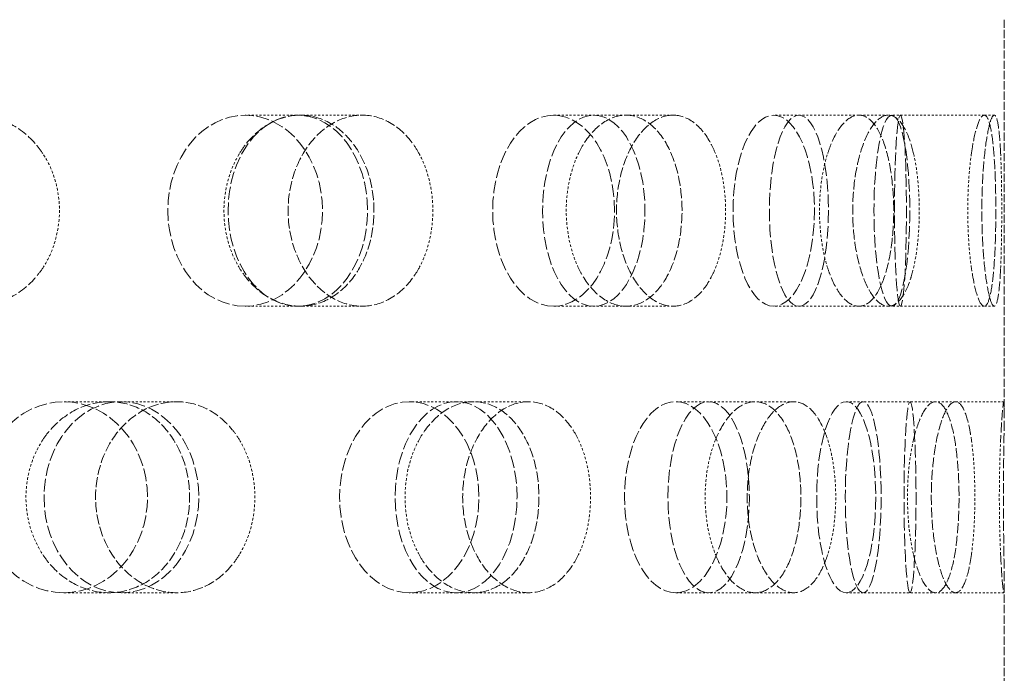
# Model space of a CAD drawing. Units: millimetres. Extents: x -1481 to 4396, y 5200 to 8430.
# Drawn here: x 1251 to 1303, y 6597 to 6631 of the extents above; entities that cross this region are included whole.
import ezdxf

# ---------------------------------------------------------------- set-up
doc = ezdxf.new("R2010")
doc.units = ezdxf.units.MM
doc.linetypes.add('DASHED', pattern=[0.2068, 0.1655, -0.0413])
doc.layers.add('Hidden (ISO)', color=1, linetype='DASHED', lineweight=18)

msp = doc.modelspace()

# ---------------------------------------------------------------- linework, layer by layer
at = {"layer": 'Hidden (ISO)', "ltscale": 2.59659}
msp.add_line((1302.529, 6631.124), (1302.529, 6610.665), dxfattribs=at)
at = {"layer": 'Hidden (ISO)', "ltscale": 0.624025}
for p, q in [((1265.711, 6626.124), (1262.82, 6626.124)), ((1282.743, 6626.124), (1278.954, 6626.124)), ((1294.921, 6626.124), (1290.471, 6626.124)), ((1301.478, 6626.124), (1296.648, 6626.124)), ((1265.711, 6616.124), (1262.82, 6616.124)), ((1282.743, 6616.124), (1278.954, 6616.124)), ((1294.921, 6616.124), (1290.471, 6616.124)), ((1301.478, 6616.124), (1296.648, 6616.124)), ((1255.698, 6611.124), (1253.329, 6611.124)), ((1259.239, 6611.124), (1256.348, 6611.124)), ((1277.644, 6611.124), (1273.855, 6611.124)), ((1291.514, 6611.124), (1287.065, 6611.124)), ((1299.979, 6611.124), (1295.149, 6611.124)), ((1255.698, 6601.124), (1253.329, 6601.124)), ((1259.239, 6601.124), (1256.348, 6601.124)), ((1277.644, 6601.124), (1273.855, 6601.124)), ((1291.514, 6601.124), (1287.065, 6601.124)), ((1299.979, 6601.124), (1295.149, 6601.124))]:
    msp.add_line(p, q, dxfattribs=at)
at = {"layer": 'Hidden (ISO)', "ltscale": 0.598909}
for p, q in [((1268.942, 6626.124), (1265.711, 6626.124)), ((1268.942, 6616.124), (1265.711, 6616.124))]:
    msp.add_line(p, q, dxfattribs=at)
at = {"layer": 'Hidden (ISO)', "ltscale": 0.370379}
for p, q in [((1285.208, 6626.124), (1282.743, 6626.124)), ((1285.208, 6616.124), (1282.743, 6616.124))]:
    msp.add_line(p, q, dxfattribs=at)
at = {"layer": 'Hidden (ISO)', "ltscale": 0.205889}
for p, q in [((1296.464, 6626.124), (1294.921, 6626.124)), ((1296.464, 6616.124), (1294.921, 6616.124))]:
    msp.add_line(p, q, dxfattribs=at)
at = {"layer": 'Hidden (ISO)', "ltscale": 0.066731}
for p, q in [((1302.004, 6626.124), (1301.478, 6626.124)), ((1302.004, 6616.124), (1301.478, 6616.124))]:
    msp.add_line(p, q, dxfattribs=at)
at = {"layer": 'Hidden (ISO)', "ltscale": 0.453699}
for p, q in [((1273.855, 6611.124), (1271.407, 6611.124)), ((1273.855, 6601.124), (1271.407, 6601.124))]:
    msp.add_line(p, q, dxfattribs=at)
at = {"layer": 'Hidden (ISO)', "ltscale": 0.258827}
for p, q in [((1287.065, 6611.124), (1285.342, 6611.124)), ((1287.065, 6601.124), (1285.342, 6601.124))]:
    msp.add_line(p, q, dxfattribs=at)
at = {"layer": 'Hidden (ISO)', "ltscale": 0.118563}
for p, q in [((1295.149, 6611.124), (1294.26, 6611.124)), ((1295.149, 6601.124), (1294.26, 6601.124))]:
    msp.add_line(p, q, dxfattribs=at)
at = {"layer": 'Hidden (ISO)', "ltscale": 0.321245}
for p, q in [((1302.506, 6611.124), (1299.979, 6611.124)), ((1302.506, 6601.124), (1299.979, 6601.124))]:
    msp.add_line(p, q, dxfattribs=at)
at = {"layer": 'Hidden (ISO)', "ltscale": 2.654912}
msp.add_line((1302.529, 6601.584), (1302.529, 6580.665), dxfattribs=at)
at = {"layer": 'Hidden (ISO)', "ltscale": 3.987158}
for centre, ratio in [((1262.82, 6621.124), 0.809017), ((1265.575, 6621.124), 0.728969), ((1278.954, 6621.124), 0.637424), ((1281.056, 6621.124), 0.535827), ((1290.471, 6621.124), 0.425779), ((1291.787, 6621.124), 0.309017), ((1296.648, 6621.124), 0.187381), ((1297.096, 6621.124), 0.062791), ((1253.329, 6606.124), 0.876307), ((1256.348, 6606.124), 0.809017), ((1271.407, 6606.124), 0.728969), ((1273.855, 6606.124), 0.637424), ((1285.342, 6606.124), 0.535827), ((1287.065, 6606.124), 0.425779), ((1294.26, 6606.124), 0.309017), ((1295.149, 6606.124), 0.187381), ((1297.598, 6606.124), 0.062791)]:
    msp.add_ellipse(centre, major_axis=(0, -5), ratio=ratio, dxfattribs=at)
at = {"layer": 'Hidden (ISO)', "ltscale": 3.172371}
for points, knots in [([(1252.233, 6624.124), (1252.106, 6624.317), (1251.969, 6624.496), (1251.435, 6625.104), (1250.939, 6625.489), (1249.847, 6625.999), (1249.25, 6626.124), (1248.125, 6626.124), (1247.521, 6625.999), (1246.405, 6625.488), (1245.893, 6625.103), (1245.082, 6624.215), (1244.729, 6623.653), (1244.26, 6622.422), (1244.145, 6621.752), (1244.145, 6621.124), (1244.145, 6620.496), (1244.26, 6619.827), (1244.729, 6618.595), (1245.082, 6618.034), (1245.893, 6617.146), (1246.405, 6616.761), (1247.521, 6616.25), (1248.125, 6616.124), (1249.25, 6616.124), (1249.847, 6616.25), (1250.939, 6616.76), (1251.435, 6617.145), (1251.969, 6617.752), (1252.106, 6617.932), (1252.233, 6618.124)], [1.8149, 1.8149, 1.8149, 1.8149, 1.884387, 1.884387, 2.072779, 2.072779, 2.261171, 2.261171, 2.449875, 2.449875, 2.638579, 2.638579, 2.826966, 2.826966, 3.015352, 3.015352, 3.015352, 3.203739, 3.203739, 3.392126, 3.392126, 3.58083, 3.58083, 3.769533, 3.769533, 3.957926, 3.957926, 4.146318, 4.146318, 4.215804, 4.215804, 4.215804, 4.215804]), ([(1262.523, 6624.124), (1262.64, 6624.317), (1262.766, 6624.496), (1263.257, 6625.104), (1263.708, 6625.489), (1264.689, 6625.999), (1265.218, 6626.124), (1266.204, 6626.124), (1266.726, 6625.999), (1267.679, 6625.488), (1268.11, 6625.103), (1268.787, 6624.215), (1269.078, 6623.653), (1269.464, 6622.422), (1269.559, 6621.752), (1269.559, 6621.124), (1269.559, 6620.496), (1269.464, 6619.827), (1269.078, 6618.595), (1268.787, 6618.034), (1268.11, 6617.146), (1267.679, 6616.761), (1266.726, 6616.25), (1266.204, 6616.124), (1265.218, 6616.124), (1264.689, 6616.25), (1263.708, 6616.76), (1263.257, 6617.145), (1262.766, 6617.752), (1262.64, 6617.932), (1262.523, 6618.124)], [1.8149, 1.8149, 1.8149, 1.8149, 1.884387, 1.884387, 2.072779, 2.072779, 2.261171, 2.261171, 2.449875, 2.449875, 2.638579, 2.638579, 2.826966, 2.826966, 3.015352, 3.015352, 3.015352, 3.203739, 3.203739, 3.392126, 3.392126, 3.58083, 3.58083, 3.769533, 3.769533, 3.957926, 3.957926, 4.146318, 4.146318, 4.215804, 4.215804, 4.215804, 4.215804]), ([(1271.914, 6624.124), (1271.809, 6624.317), (1271.694, 6624.496), (1271.249, 6625.104), (1270.835, 6625.489), (1269.919, 6625.999), (1269.417, 6626.124), (1268.466, 6626.124), (1267.954, 6625.999), (1267.004, 6625.488), (1266.567, 6625.103), (1265.873, 6624.215), (1265.57, 6623.653), (1265.167, 6622.422), (1265.067, 6621.752), (1265.067, 6621.124), (1265.067, 6620.496), (1265.167, 6619.827), (1265.57, 6618.595), (1265.873, 6618.034), (1266.567, 6617.146), (1267.004, 6616.761), (1267.954, 6616.25), (1268.466, 6616.124), (1269.417, 6616.124), (1269.919, 6616.25), (1270.835, 6616.76), (1271.249, 6617.145), (1271.694, 6617.752), (1271.809, 6617.932), (1271.914, 6618.124)], [1.8149, 1.8149, 1.8149, 1.8149, 1.884387, 1.884387, 2.072779, 2.072779, 2.261171, 2.261171, 2.449875, 2.449875, 2.638579, 2.638579, 2.826966, 2.826966, 3.015352, 3.015352, 3.015352, 3.203739, 3.203739, 3.392126, 3.392126, 3.58083, 3.58083, 3.769533, 3.769533, 3.957926, 3.957926, 4.146318, 4.146318, 4.215804, 4.215804, 4.215804, 4.215804]), ([(1280.257, 6624.124), (1280.349, 6624.317), (1280.449, 6624.496), (1280.834, 6625.104), (1281.188, 6625.489), (1281.952, 6625.999), (1282.363, 6626.124), (1283.124, 6626.124), (1283.524, 6625.999), (1284.252, 6625.488), (1284.579, 6625.103), (1285.091, 6624.215), (1285.311, 6623.653), (1285.601, 6622.422), (1285.672, 6621.752), (1285.672, 6621.124), (1285.672, 6620.496), (1285.601, 6619.827), (1285.311, 6618.595), (1285.091, 6618.034), (1284.579, 6617.146), (1284.252, 6616.761), (1283.524, 6616.25), (1283.124, 6616.124), (1282.363, 6616.124), (1281.952, 6616.25), (1281.188, 6616.76), (1280.834, 6617.145), (1280.449, 6617.752), (1280.349, 6617.932), (1280.257, 6618.124)], [1.8149, 1.8149, 1.8149, 1.8149, 1.884387, 1.884387, 2.072779, 2.072779, 2.261171, 2.261171, 2.449875, 2.449875, 2.638579, 2.638579, 2.826966, 2.826966, 3.015352, 3.015352, 3.015352, 3.203739, 3.203739, 3.392126, 3.392126, 3.58083, 3.58083, 3.769533, 3.769533, 3.957926, 3.957926, 4.146318, 4.146318, 4.215804, 4.215804, 4.215804, 4.215804]), ([(1287.421, 6624.124), (1287.343, 6624.317), (1287.259, 6624.496), (1286.931, 6625.104), (1286.625, 6625.489), (1285.942, 6625.999), (1285.566, 6626.124), (1284.849, 6626.124), (1284.461, 6625.999), (1283.737, 6625.488), (1283.402, 6625.103), (1282.868, 6624.215), (1282.634, 6623.653), (1282.323, 6622.422), (1282.245, 6621.752), (1282.245, 6621.124), (1282.245, 6620.496), (1282.323, 6619.827), (1282.634, 6618.595), (1282.868, 6618.034), (1283.402, 6617.146), (1283.737, 6616.761), (1284.461, 6616.25), (1284.849, 6616.124), (1285.566, 6616.124), (1285.942, 6616.25), (1286.625, 6616.76), (1286.931, 6617.145), (1287.259, 6617.752), (1287.343, 6617.932), (1287.421, 6618.124)], [1.8149, 1.8149, 1.8149, 1.8149, 1.884387, 1.884387, 2.072779, 2.072779, 2.261171, 2.261171, 2.449875, 2.449875, 2.638579, 2.638579, 2.826966, 2.826966, 3.015352, 3.015352, 3.015352, 3.203739, 3.203739, 3.392126, 3.392126, 3.58083, 3.58083, 3.769533, 3.769533, 3.957926, 3.957926, 4.146318, 4.146318, 4.215804, 4.215804, 4.215804, 4.215804]), ([(1293.292, 6624.124), (1293.354, 6624.317), (1293.42, 6624.496), (1293.676, 6625.104), (1293.91, 6625.489), (1294.411, 6625.999), (1294.677, 6626.124), (1295.165, 6626.124), (1295.419, 6625.999), (1295.876, 6625.488), (1296.078, 6625.103), (1296.393, 6624.215), (1296.527, 6623.653), (1296.703, 6622.422), (1296.746, 6621.752), (1296.746, 6621.124), (1296.746, 6620.496), (1296.703, 6619.827), (1296.527, 6618.595), (1296.393, 6618.034), (1296.078, 6617.146), (1295.876, 6616.761), (1295.419, 6616.25), (1295.165, 6616.124), (1294.677, 6616.124), (1294.411, 6616.25), (1293.91, 6616.76), (1293.676, 6617.145), (1293.42, 6617.752), (1293.354, 6617.932), (1293.292, 6618.124)], [1.8149, 1.8149, 1.8149, 1.8149, 1.884387, 1.884387, 2.072779, 2.072779, 2.261171, 2.261171, 2.449875, 2.449875, 2.638579, 2.638579, 2.826966, 2.826966, 3.015352, 3.015352, 3.015352, 3.203739, 3.203739, 3.392126, 3.392126, 3.58083, 3.58083, 3.769533, 3.769533, 3.957926, 3.957926, 4.146318, 4.146318, 4.215804, 4.215804, 4.215804, 4.215804]), ([(1297.779, 6624.124), (1297.734, 6624.317), (1297.685, 6624.496), (1297.495, 6625.104), (1297.315, 6625.489), (1296.91, 6625.999), (1296.683, 6626.124), (1296.245, 6626.124), (1296.006, 6625.999), (1295.553, 6625.488), (1295.341, 6625.103), (1295.001, 6624.215), (1294.851, 6623.653), (1294.65, 6622.422), (1294.6, 6621.752), (1294.6, 6621.124), (1294.6, 6620.496), (1294.65, 6619.827), (1294.851, 6618.595), (1295.001, 6618.034), (1295.341, 6617.146), (1295.553, 6616.761), (1296.006, 6616.25), (1296.245, 6616.124), (1296.683, 6616.124), (1296.91, 6616.25), (1297.315, 6616.76), (1297.495, 6617.145), (1297.685, 6617.752), (1297.734, 6617.932), (1297.779, 6618.124)], [1.8149, 1.8149, 1.8149, 1.8149, 1.884387, 1.884387, 2.072779, 2.072779, 2.261171, 2.261171, 2.449875, 2.449875, 2.638579, 2.638579, 2.826966, 2.826966, 3.015352, 3.015352, 3.015352, 3.203739, 3.203739, 3.392126, 3.392126, 3.58083, 3.58083, 3.769533, 3.769533, 3.957926, 3.957926, 4.146318, 4.146318, 4.215804, 4.215804, 4.215804, 4.215804]), ([(1300.81, 6624.124), (1300.837, 6624.317), (1300.866, 6624.496), (1300.977, 6625.104), (1301.076, 6625.489), (1301.281, 6625.999), (1301.386, 6626.124), (1301.571, 6626.124), (1301.662, 6625.999), (1301.819, 6625.488), (1301.885, 6625.103), (1301.983, 6624.215), (1302.023, 6623.653), (1302.074, 6622.422), (1302.085, 6621.752), (1302.085, 6621.124), (1302.085, 6620.496), (1302.074, 6619.827), (1302.023, 6618.595), (1301.983, 6618.034), (1301.885, 6617.146), (1301.819, 6616.761), (1301.662, 6616.25), (1301.571, 6616.124), (1301.386, 6616.124), (1301.281, 6616.25), (1301.076, 6616.76), (1300.977, 6617.145), (1300.866, 6617.752), (1300.837, 6617.932), (1300.81, 6618.124)], [1.8149, 1.8149, 1.8149, 1.8149, 1.884387, 1.884387, 2.072779, 2.072779, 2.261171, 2.261171, 2.449875, 2.449875, 2.638579, 2.638579, 2.826966, 2.826966, 3.015352, 3.015352, 3.015352, 3.203739, 3.203739, 3.392126, 3.392126, 3.58083, 3.58083, 3.769533, 3.769533, 3.957926, 3.957926, 4.146318, 4.146318, 4.215804, 4.215804, 4.215804, 4.215804]), ([(1302.337, 6624.124), (1302.328, 6624.317), (1302.318, 6624.496), (1302.277, 6625.104), (1302.236, 6625.489), (1302.132, 6625.999), (1302.069, 6626.124), (1301.938, 6626.124), (1301.862, 6625.999), (1301.71, 6625.488), (1301.634, 6625.103), (1301.509, 6624.215), (1301.452, 6623.653), (1301.375, 6622.422), (1301.355, 6621.752), (1301.355, 6621.124), (1301.355, 6620.496), (1301.375, 6619.827), (1301.452, 6618.595), (1301.509, 6618.034), (1301.634, 6617.146), (1301.71, 6616.761), (1301.862, 6616.25), (1301.938, 6616.124), (1302.069, 6616.124), (1302.132, 6616.25), (1302.236, 6616.76), (1302.277, 6617.145), (1302.318, 6617.752), (1302.328, 6617.932), (1302.337, 6618.124)], [1.8149, 1.8149, 1.8149, 1.8149, 1.884387, 1.884387, 2.072779, 2.072779, 2.261171, 2.261171, 2.449875, 2.449875, 2.638579, 2.638579, 2.826966, 2.826966, 3.015352, 3.015352, 3.015352, 3.203739, 3.203739, 3.392126, 3.392126, 3.58083, 3.58083, 3.769533, 3.769533, 3.957926, 3.957926, 4.146318, 4.146318, 4.215804, 4.215804, 4.215804, 4.215804]), ([(1252.233, 6603.124), (1252.359, 6602.932), (1252.496, 6602.752), (1253.028, 6602.145), (1253.518, 6601.76), (1254.584, 6601.25), (1255.161, 6601.124), (1256.237, 6601.124), (1256.807, 6601.25), (1257.851, 6601.761), (1258.324, 6602.146), (1259.068, 6603.034), (1259.389, 6603.595), (1259.814, 6604.827), (1259.918, 6605.496), (1259.918, 6606.752), (1259.814, 6607.422), (1259.389, 6608.653), (1259.068, 6609.215), (1258.324, 6610.103), (1257.851, 6610.488), (1256.807, 6610.999), (1256.237, 6611.124), (1255.161, 6611.124), (1254.584, 6610.999), (1253.518, 6610.489), (1253.028, 6610.104), (1252.496, 6609.496), (1252.359, 6609.317), (1252.233, 6609.124)], [0.307224, 0.307224, 0.307224, 0.307224, 0.376711, 0.376711, 0.565103, 0.565103, 0.753495, 0.753495, 0.942199, 0.942199, 1.130903, 1.130903, 1.319289, 1.319289, 1.507676, 1.507676, 1.696063, 1.696063, 1.884449, 1.884449, 2.073153, 2.073153, 2.261857, 2.261857, 2.45025, 2.45025, 2.638642, 2.638642, 2.708128, 2.708128, 2.708128, 2.708128]), ([(1262.523, 6603.124), (1262.406, 6602.932), (1262.28, 6602.752), (1261.786, 6602.145), (1261.328, 6601.76), (1260.316, 6601.25), (1259.762, 6601.124), (1258.715, 6601.124), (1258.153, 6601.25), (1257.112, 6601.761), (1256.633, 6602.146), (1255.875, 6603.034), (1255.544, 6603.595), (1255.105, 6604.827), (1254.996, 6605.496), (1254.996, 6606.752), (1255.105, 6607.422), (1255.544, 6608.653), (1255.875, 6609.215), (1256.633, 6610.103), (1257.112, 6610.488), (1258.153, 6610.999), (1258.715, 6611.124), (1259.762, 6611.124), (1260.316, 6610.999), (1261.328, 6610.489), (1261.786, 6610.104), (1262.28, 6609.496), (1262.406, 6609.317), (1262.523, 6609.124)], [0.307224, 0.307224, 0.307224, 0.307224, 0.376711, 0.376711, 0.565103, 0.565103, 0.753495, 0.753495, 0.942199, 0.942199, 1.130903, 1.130903, 1.319289, 1.319289, 1.507676, 1.507676, 1.696063, 1.696063, 1.884449, 1.884449, 2.073153, 2.073153, 2.261857, 2.261857, 2.45025, 2.45025, 2.638642, 2.638642, 2.708128, 2.708128, 2.708128, 2.708128]), ([(1271.914, 6603.124), (1272.019, 6602.932), (1272.133, 6602.752), (1272.574, 6602.145), (1272.98, 6601.76), (1273.86, 6601.25), (1274.334, 6601.124), (1275.214, 6601.124), (1275.679, 6601.25), (1276.525, 6601.761), (1276.908, 6602.146), (1277.507, 6603.034), (1277.764, 6603.595), (1278.105, 6604.827), (1278.188, 6605.496), (1278.188, 6606.752), (1278.105, 6607.422), (1277.764, 6608.653), (1277.507, 6609.215), (1276.908, 6610.103), (1276.525, 6610.488), (1275.679, 6610.999), (1275.214, 6611.124), (1274.334, 6611.124), (1273.86, 6610.999), (1272.98, 6610.489), (1272.574, 6610.104), (1272.133, 6609.496), (1272.019, 6609.317), (1271.914, 6609.124)], [0.307224, 0.307224, 0.307224, 0.307224, 0.376711, 0.376711, 0.565103, 0.565103, 0.753495, 0.753495, 0.942199, 0.942199, 1.130903, 1.130903, 1.319289, 1.319289, 1.507676, 1.507676, 1.696063, 1.696063, 1.884449, 1.884449, 2.073153, 2.073153, 2.261857, 2.261857, 2.45025, 2.45025, 2.638642, 2.638642, 2.708128, 2.708128, 2.708128, 2.708128]), ([(1280.257, 6603.124), (1280.165, 6602.932), (1280.065, 6602.752), (1279.675, 6602.145), (1279.312, 6601.76), (1278.507, 6601.25), (1278.064, 6601.124), (1277.223, 6601.124), (1276.77, 6601.25), (1275.926, 6601.761), (1275.537, 6602.146), (1274.918, 6603.034), (1274.647, 6603.595), (1274.287, 6604.827), (1274.198, 6605.496), (1274.198, 6606.752), (1274.287, 6607.422), (1274.647, 6608.653), (1274.918, 6609.215), (1275.537, 6610.103), (1275.926, 6610.488), (1276.77, 6610.999), (1277.223, 6611.124), (1278.064, 6611.124), (1278.507, 6610.999), (1279.312, 6610.489), (1279.675, 6610.104), (1280.065, 6609.496), (1280.165, 6609.317), (1280.257, 6609.124)], [0.307224, 0.307224, 0.307224, 0.307224, 0.376711, 0.376711, 0.565103, 0.565103, 0.753495, 0.753495, 0.942199, 0.942199, 1.130903, 1.130903, 1.319289, 1.319289, 1.507676, 1.507676, 1.696063, 1.696063, 1.884449, 1.884449, 2.073153, 2.073153, 2.261857, 2.261857, 2.45025, 2.45025, 2.638642, 2.638642, 2.708128, 2.708128, 2.708128, 2.708128]), ([(1287.421, 6603.124), (1287.498, 6602.932), (1287.582, 6602.752), (1287.905, 6602.145), (1288.201, 6601.76), (1288.839, 6601.25), (1289.18, 6601.124), (1289.809, 6601.124), (1290.139, 6601.25), (1290.736, 6601.761), (1291.003, 6602.146), (1291.42, 6603.034), (1291.598, 6603.595), (1291.833, 6604.827), (1291.89, 6605.496), (1291.89, 6606.752), (1291.833, 6607.422), (1291.598, 6608.653), (1291.42, 6609.215), (1291.003, 6610.103), (1290.736, 6610.488), (1290.139, 6610.999), (1289.809, 6611.124), (1289.18, 6611.124), (1288.839, 6610.999), (1288.201, 6610.489), (1287.905, 6610.104), (1287.582, 6609.496), (1287.498, 6609.317), (1287.421, 6609.124)], [0.307224, 0.307224, 0.307224, 0.307224, 0.376711, 0.376711, 0.565103, 0.565103, 0.753495, 0.753495, 0.942199, 0.942199, 1.130903, 1.130903, 1.319289, 1.319289, 1.507676, 1.507676, 1.696063, 1.696063, 1.884449, 1.884449, 2.073153, 2.073153, 2.261857, 2.261857, 2.45025, 2.45025, 2.638642, 2.638642, 2.708128, 2.708128, 2.708128, 2.708128]), ([(1293.292, 6603.124), (1293.231, 6602.932), (1293.164, 6602.752), (1292.902, 6602.145), (1292.658, 6601.76), (1292.109, 6601.25), (1291.805, 6601.124), (1291.223, 6601.124), (1290.907, 6601.25), (1290.314, 6601.761), (1290.038, 6602.146), (1289.598, 6603.034), (1289.404, 6603.595), (1289.146, 6604.827), (1289.082, 6605.496), (1289.082, 6606.752), (1289.146, 6607.422), (1289.404, 6608.653), (1289.598, 6609.215), (1290.038, 6610.103), (1290.314, 6610.488), (1290.907, 6610.999), (1291.223, 6611.124), (1291.805, 6611.124), (1292.109, 6610.999), (1292.658, 6610.489), (1292.902, 6610.104), (1293.164, 6609.496), (1293.231, 6609.317), (1293.292, 6609.124)], [0.307224, 0.307224, 0.307224, 0.307224, 0.376711, 0.376711, 0.565103, 0.565103, 0.753495, 0.753495, 0.942199, 0.942199, 1.130903, 1.130903, 1.319289, 1.319289, 1.507676, 1.507676, 1.696063, 1.696063, 1.884449, 1.884449, 2.073153, 2.073153, 2.261857, 2.261857, 2.45025, 2.45025, 2.638642, 2.638642, 2.708128, 2.708128, 2.708128, 2.708128]), ([(1297.779, 6603.124), (1297.823, 6602.932), (1297.871, 6602.752), (1298.056, 6602.145), (1298.225, 6601.76), (1298.58, 6601.25), (1298.767, 6601.124), (1299.106, 6601.124), (1299.28, 6601.25), (1299.59, 6601.761), (1299.725, 6602.146), (1299.933, 6603.034), (1300.02, 6603.595), (1300.135, 6604.827), (1300.162, 6605.496), (1300.162, 6606.752), (1300.135, 6607.422), (1300.02, 6608.653), (1299.933, 6609.215), (1299.725, 6610.103), (1299.59, 6610.488), (1299.28, 6610.999), (1299.106, 6611.124), (1298.767, 6611.124), (1298.58, 6610.999), (1298.225, 6610.489), (1298.056, 6610.104), (1297.871, 6609.496), (1297.823, 6609.317), (1297.779, 6609.124)], [0.307224, 0.307224, 0.307224, 0.307224, 0.376711, 0.376711, 0.565103, 0.565103, 0.753495, 0.753495, 0.942199, 0.942199, 1.130903, 1.130903, 1.319289, 1.319289, 1.507676, 1.507676, 1.696063, 1.696063, 1.884449, 1.884449, 2.073153, 2.073153, 2.261857, 2.261857, 2.45025, 2.45025, 2.638642, 2.638642, 2.708128, 2.708128, 2.708128, 2.708128]), ([(1300.81, 6603.124), (1300.783, 6602.932), (1300.753, 6602.752), (1300.636, 6602.145), (1300.525, 6601.76), (1300.268, 6601.25), (1300.122, 6601.124), (1299.836, 6601.124), (1299.677, 6601.25), (1299.372, 6601.761), (1299.227, 6602.146), (1298.993, 6603.034), (1298.888, 6603.595), (1298.748, 6604.827), (1298.712, 6605.496), (1298.712, 6606.752), (1298.748, 6607.422), (1298.888, 6608.653), (1298.993, 6609.215), (1299.227, 6610.103), (1299.372, 6610.488), (1299.677, 6610.999), (1299.836, 6611.124), (1300.122, 6611.124), (1300.268, 6610.999), (1300.525, 6610.489), (1300.636, 6610.104), (1300.753, 6609.496), (1300.783, 6609.317), (1300.81, 6609.124)], [0.307224, 0.307224, 0.307224, 0.307224, 0.376711, 0.376711, 0.565103, 0.565103, 0.753495, 0.753495, 0.942199, 0.942199, 1.130903, 1.130903, 1.319289, 1.319289, 1.507676, 1.507676, 1.696063, 1.696063, 1.884449, 1.884449, 2.073153, 2.073153, 2.261857, 2.261857, 2.45025, 2.45025, 2.638642, 2.638642, 2.708128, 2.708128, 2.708128, 2.708128]), ([(1302.337, 6603.124), (1302.346, 6602.932), (1302.356, 6602.752), (1302.391, 6602.145), (1302.42, 6601.76), (1302.471, 6601.25), (1302.493, 6601.124), (1302.52, 6601.124), (1302.527, 6601.25), (1302.53, 6601.761), (1302.525, 6602.146), (1302.511, 6603.034), (1302.502, 6603.595), (1302.489, 6604.827), (1302.485, 6605.496), (1302.485, 6606.752), (1302.489, 6607.422), (1302.502, 6608.653), (1302.511, 6609.215), (1302.525, 6610.103), (1302.53, 6610.488), (1302.527, 6610.999), (1302.52, 6611.124), (1302.493, 6611.124), (1302.471, 6610.999), (1302.42, 6610.489), (1302.391, 6610.104), (1302.356, 6609.496), (1302.346, 6609.317), (1302.337, 6609.124)], [0.307224, 0.307224, 0.307224, 0.307224, 0.376711, 0.376711, 0.565103, 0.565103, 0.753495, 0.753495, 0.942199, 0.942199, 1.130903, 1.130903, 1.319289, 1.319289, 1.507676, 1.507676, 1.696063, 1.696063, 1.884449, 1.884449, 2.073153, 2.073153, 2.261857, 2.261857, 2.45025, 2.45025, 2.638642, 2.638642, 2.708128, 2.708128, 2.708128, 2.708128])]:
    msp.add_open_spline(points, degree=3, knots=knots, dxfattribs=at)
at = {"layer": 'Hidden (ISO)', "ltscale": 0.816544}
for points, knots in [([(1252.233, 6618.124), (1252.449, 6618.454), (1252.634, 6618.822), (1252.998, 6619.827), (1253.107, 6620.497), (1253.107, 6621.752), (1252.998, 6622.422), (1252.634, 6623.427), (1252.449, 6623.795), (1252.233, 6624.124)], [1.200452, 1.200452, 1.200452, 1.200452, 1.3193209, 1.3193209, 1.5076761, 1.5076761, 1.6960314, 1.6960314, 1.8149003, 1.8149003, 1.8149003, 1.8149003]), ([(1262.523, 6618.124), (1262.323, 6618.454), (1262.152, 6618.822), (1261.814, 6619.827), (1261.711, 6620.497), (1261.711, 6621.752), (1261.814, 6622.422), (1262.152, 6623.427), (1262.323, 6623.795), (1262.523, 6624.124)], [1.200452, 1.200452, 1.200452, 1.200452, 1.3193209, 1.3193209, 1.5076761, 1.5076761, 1.6960314, 1.6960314, 1.8149003, 1.8149003, 1.8149003, 1.8149003]), ([(1271.914, 6618.124), (1272.094, 6618.454), (1272.247, 6618.822), (1272.549, 6619.827), (1272.639, 6620.497), (1272.639, 6621.752), (1272.549, 6622.422), (1272.247, 6623.427), (1272.094, 6623.795), (1271.914, 6624.124)], [1.200452, 1.200452, 1.200452, 1.200452, 1.3193209, 1.3193209, 1.5076761, 1.5076761, 1.6960314, 1.6960314, 1.8149003, 1.8149003, 1.8149003, 1.8149003]), ([(1280.257, 6618.124), (1280.1, 6618.454), (1279.964, 6618.822), (1279.697, 6619.827), (1279.616, 6620.497), (1279.616, 6621.752), (1279.697, 6622.422), (1279.964, 6623.427), (1280.1, 6623.795), (1280.257, 6624.124)], [1.200452, 1.200452, 1.200452, 1.200452, 1.3193209, 1.3193209, 1.5076761, 1.5076761, 1.6960314, 1.6960314, 1.8149003, 1.8149003, 1.8149003, 1.8149003]), ([(1287.421, 6618.124), (1287.553, 6618.454), (1287.666, 6618.822), (1287.886, 6619.827), (1287.952, 6620.497), (1287.952, 6621.752), (1287.886, 6622.422), (1287.666, 6623.427), (1287.553, 6623.795), (1287.421, 6624.124)], [1.200452, 1.200452, 1.200452, 1.200452, 1.3193209, 1.3193209, 1.5076761, 1.5076761, 1.6960314, 1.6960314, 1.8149003, 1.8149003, 1.8149003, 1.8149003]), ([(1293.292, 6618.124), (1293.187, 6618.454), (1293.096, 6618.822), (1292.917, 6619.827), (1292.862, 6620.497), (1292.862, 6621.752), (1292.917, 6622.422), (1293.096, 6623.427), (1293.187, 6623.795), (1293.292, 6624.124)], [1.200452, 1.200452, 1.200452, 1.200452, 1.3193209, 1.3193209, 1.5076761, 1.5076761, 1.6960314, 1.6960314, 1.8149003, 1.8149003, 1.8149003, 1.8149003]), ([(1297.779, 6618.124), (1297.855, 6618.454), (1297.919, 6618.822), (1298.046, 6619.827), (1298.083, 6620.497), (1298.083, 6621.752), (1298.046, 6622.422), (1297.919, 6623.427), (1297.855, 6623.795), (1297.779, 6624.124)], [1.200452, 1.200452, 1.200452, 1.200452, 1.3193209, 1.3193209, 1.5076761, 1.5076761, 1.6960314, 1.6960314, 1.8149003, 1.8149003, 1.8149003, 1.8149003]), ([(1300.81, 6618.124), (1300.763, 6618.454), (1300.723, 6618.822), (1300.642, 6619.827), (1300.617, 6620.497), (1300.617, 6621.752), (1300.642, 6622.422), (1300.723, 6623.427), (1300.763, 6623.795), (1300.81, 6624.124)], [1.200452, 1.200452, 1.200452, 1.200452, 1.3193209, 1.3193209, 1.5076761, 1.5076761, 1.6960314, 1.6960314, 1.8149003, 1.8149003, 1.8149003, 1.8149003]), ([(1302.337, 6618.124), (1302.353, 6618.454), (1302.365, 6618.822), (1302.389, 6619.827), (1302.395, 6620.497), (1302.395, 6621.752), (1302.389, 6622.422), (1302.365, 6623.427), (1302.353, 6623.795), (1302.337, 6624.124)], [1.200452, 1.200452, 1.200452, 1.200452, 1.3193209, 1.3193209, 1.5076761, 1.5076761, 1.6960314, 1.6960314, 1.8149003, 1.8149003, 1.8149003, 1.8149003]), ([(1252.233, 6609.124), (1252.016, 6608.795), (1251.831, 6608.427), (1251.465, 6607.422), (1251.354, 6606.752), (1251.354, 6606.124), (1251.354, 6605.497), (1251.465, 6604.827), (1251.831, 6603.822), (1252.016, 6603.454), (1252.233, 6603.124)], [2.7081281, 2.7081281, 2.7081281, 2.7081281, 2.826997, 2.826997, 3.0153523, 3.0153523, 3.0153523, 3.2037075, 3.2037075, 3.3225764, 3.3225764, 3.3225764, 3.3225764]), ([(1262.523, 6609.124), (1262.723, 6608.795), (1262.894, 6608.427), (1263.229, 6607.422), (1263.329, 6606.752), (1263.329, 6606.124), (1263.329, 6605.497), (1263.229, 6604.827), (1262.894, 6603.822), (1262.723, 6603.454), (1262.523, 6603.124)], [2.7081281, 2.7081281, 2.7081281, 2.7081281, 2.826997, 2.826997, 3.0153523, 3.0153523, 3.0153523, 3.2037075, 3.2037075, 3.3225764, 3.3225764, 3.3225764, 3.3225764]), ([(1271.914, 6609.124), (1271.734, 6608.795), (1271.579, 6608.427), (1271.274, 6607.422), (1271.182, 6606.752), (1271.182, 6606.124), (1271.182, 6605.497), (1271.274, 6604.827), (1271.579, 6603.822), (1271.734, 6603.454), (1271.914, 6603.124)], [2.7081281, 2.7081281, 2.7081281, 2.7081281, 2.826997, 2.826997, 3.0153523, 3.0153523, 3.0153523, 3.2037075, 3.2037075, 3.3225764, 3.3225764, 3.3225764, 3.3225764]), ([(1280.257, 6609.124), (1280.414, 6608.795), (1280.548, 6608.427), (1280.812, 6607.422), (1280.89, 6606.752), (1280.89, 6606.124), (1280.89, 6605.497), (1280.812, 6604.827), (1280.548, 6603.822), (1280.414, 6603.454), (1280.257, 6603.124)], [2.7081281, 2.7081281, 2.7081281, 2.7081281, 2.826997, 2.826997, 3.0153523, 3.0153523, 3.0153523, 3.2037075, 3.2037075, 3.3225764, 3.3225764, 3.3225764, 3.3225764]), ([(1287.421, 6609.124), (1287.288, 6608.795), (1287.174, 6608.427), (1286.949, 6607.422), (1286.881, 6606.752), (1286.881, 6606.124), (1286.881, 6605.497), (1286.949, 6604.827), (1287.174, 6603.822), (1287.288, 6603.454), (1287.421, 6603.124)], [2.7081281, 2.7081281, 2.7081281, 2.7081281, 2.826997, 2.826997, 3.0153523, 3.0153523, 3.0153523, 3.2037075, 3.2037075, 3.3225764, 3.3225764, 3.3225764, 3.3225764]), ([(1293.292, 6609.124), (1293.397, 6608.795), (1293.486, 6608.427), (1293.661, 6607.422), (1293.713, 6606.752), (1293.713, 6606.124), (1293.713, 6605.497), (1293.661, 6604.827), (1293.486, 6603.822), (1293.397, 6603.454), (1293.292, 6603.124)], [2.7081281, 2.7081281, 2.7081281, 2.7081281, 2.826997, 2.826997, 3.0153523, 3.0153523, 3.0153523, 3.2037075, 3.2037075, 3.3225764, 3.3225764, 3.3225764, 3.3225764]), ([(1297.779, 6609.124), (1297.702, 6608.795), (1297.636, 6608.427), (1297.505, 6607.422), (1297.465, 6606.752), (1297.465, 6606.124), (1297.465, 6605.497), (1297.505, 6604.827), (1297.636, 6603.822), (1297.702, 6603.454), (1297.779, 6603.124)], [2.7081281, 2.7081281, 2.7081281, 2.7081281, 2.826997, 2.826997, 3.0153523, 3.0153523, 3.0153523, 3.2037075, 3.2037075, 3.3225764, 3.3225764, 3.3225764, 3.3225764]), ([(1300.81, 6609.124), (1300.856, 6608.795), (1300.895, 6608.427), (1300.97, 6607.422), (1300.992, 6606.752), (1300.992, 6606.124), (1300.992, 6605.497), (1300.97, 6604.827), (1300.895, 6603.822), (1300.856, 6603.454), (1300.81, 6603.124)], [2.7081281, 2.7081281, 2.7081281, 2.7081281, 2.826997, 2.826997, 3.0153523, 3.0153523, 3.0153523, 3.2037075, 3.2037075, 3.3225764, 3.3225764, 3.3225764, 3.3225764]), ([(1302.337, 6609.124), (1302.322, 6608.795), (1302.307, 6608.427), (1302.279, 6607.422), (1302.269, 6606.752), (1302.269, 6606.124), (1302.269, 6605.497), (1302.279, 6604.827), (1302.307, 6603.822), (1302.322, 6603.454), (1302.337, 6603.124)], [2.7081281, 2.7081281, 2.7081281, 2.7081281, 2.826997, 2.826997, 3.0153523, 3.0153523, 3.0153523, 3.2037075, 3.2037075, 3.3225764, 3.3225764, 3.3225764, 3.3225764])]:
    msp.add_open_spline(points, degree=3, knots=knots, dxfattribs=at)

doc.saveas('drawing.dxf')
